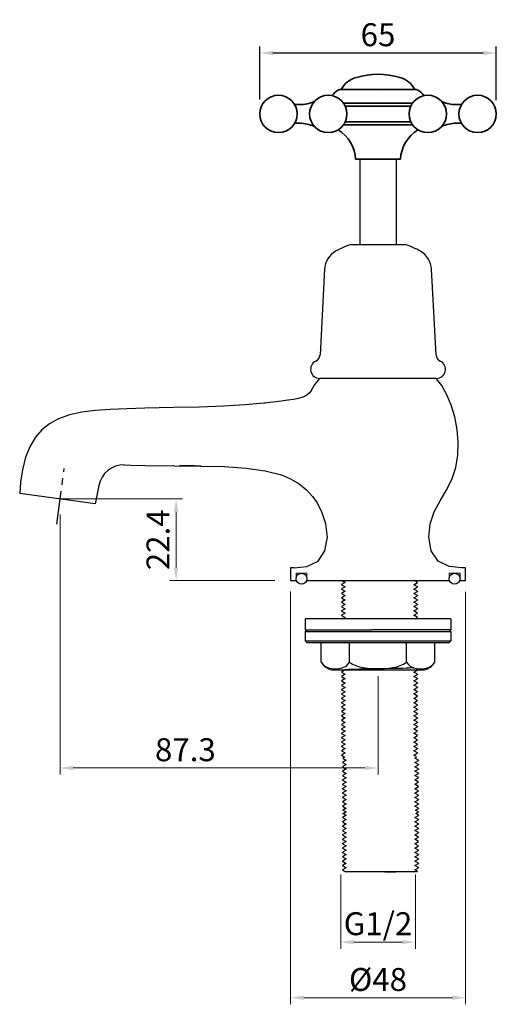
# Model space of a CAD drawing. Units: inches. Extents: x 18914 to 19213, y -5902 to -5632.
# Drawn here: x 19083 to 19213, y -5902 to -5632 of the extents above; entities that cross this region are included whole.
import ezdxf

# ---------------------------------------------------------------- set-up
doc = ezdxf.new("R2010")
doc.units = ezdxf.units.IN
doc.header["$LTSCALE"] = 1.21
doc.header["$MEASUREMENT"] = 0
doc.header["$PDMODE"] = 3
doc.header["$PDSIZE"] = 0.3125
doc.linetypes.add('CENTER', pattern=[0.6, 0.375, -0.075, 0.075, -0.075])
doc.linetypes.add('PHANTOM2', pattern=[31.75, 15.875, -3.175, 3.175, -3.175, 3.175, -3.175])
doc.layers.get('0').update_dxf_attribs({"linetype": 'CONTINUOUS'})
doc.layers.get('Defpoints').update_dxf_attribs({"linetype": 'CONTINUOUS', "lineweight": 50})
doc.layers.add('02___PRT_ALL_AXES', color=7, linetype='CONTINUOUS')
doc.layers.add('DEFAULT_1', color=7, linetype='CENTER')
for name, color, linetype, lineweight in [('标注', 4, 'CONTINUOUS', 13), ('粗实线', 7, 'CONTINUOUS', 35), ('虚线', 2, 'PHANTOM2', 13)]:
    doc.layers.add(name, color=color, linetype=linetype, lineweight=lineweight)
doc.styles.get("Standard").update_dxf_attribs({"font": 'ARIAL.TTF'})
doc.dimstyles.new('2', dxfattribs={"dimscale": 1.8, "dimtxt": 3.5, "dimasz": 2, "dimexe": 1, "dimexo": 0, "dimgap": 1, "dimtad": 1, "dimdec": 1, "dimdsep": 46, "dimtxsty": 'Standard', "dimcen": 0, "dimclre": 256, "dimclrt": 7, "dimadec": 1, "dimazin": 2, "dimtfac": 1, "dimtdec": 1, "dimtofl": 0, "dimtmove": 0, "dimatfit": 3, "dimfxl": 0, "dimtolj": 1, "dimtzin": 0, "dimlwd": -1, "dimlwe": -1, "dimarcsym": 0})

# ---------------------------------------------------------------- blocks, each defined once
blk = doc.blocks.new('*D7')
at = {"layer": 'Defpoints', "color": 0}
for p in [(19093.72, -5763.29), (19125.55, -5785.69), (19152.63, -5785.69)]:
    blk.add_point(p, dxfattribs=at)
at = {"layer": '标注', "color": 0}
for p, q in [((19093.72, -5763.29), (19127.35, -5763.29)), ((19125.55, -5766.89), (19125.55, -5782.09)), ((19152.63, -5785.69), (19123.75, -5785.69))]:
    blk.add_line(p, q, dxfattribs=at)
for points in [[(19124.95, -5766.89), (19126.15, -5766.89), (19125.55, -5763.29)], [(19124.95, -5782.09), (19126.15, -5782.09), (19125.55, -5785.69)]]:
    blk.add_solid(points, dxfattribs=at)
at = {"layer": '标注', "color": 7, "insert": (19120.59, -5774.49), "char_height": 6.3, "attachment_point": 5, "rotation": 90}
blk.add_mtext('\\A1;22.4', dxfattribs=at)
blk = doc.blocks.new('*D9')
at = {"layer": 'Defpoints', "color": 0}
for p in [(19093.72, -5767.59), (19180.97, -5811.92), (19093.72, -5837.15)]:
    blk.add_point(p, dxfattribs=at)
at = {"layer": '标注', "color": 0}
for p, q in [((19093.72, -5767.59), (19093.72, -5838.95)), ((19180.97, -5811.92), (19180.97, -5838.95)), ((19177.37, -5837.15), (19097.32, -5837.15))]:
    blk.add_line(p, q, dxfattribs=at)
for points in [[(19097.32, -5836.55), (19097.32, -5837.75), (19093.72, -5837.15)], [(19177.37, -5836.55), (19177.37, -5837.75), (19180.97, -5837.15)]]:
    blk.add_solid(points, dxfattribs=at)
at = {"layer": '标注', "color": 7, "insert": (19128.1, -5832.13), "char_height": 6.3, "attachment_point": 5}
blk.add_mtext('\\A1;87.3', dxfattribs=at)
blk = doc.blocks.new('*D10')
at = {"layer": 'Defpoints', "color": 0}
for p in [(19170.72, -5866.36), (19191.22, -5866.36), (19191.22, -5884.96)]:
    blk.add_point(p, dxfattribs=at)
at = {"layer": '标注', "color": 0}
for p, q in [((19170.72, -5866.36), (19170.72, -5886.76)), ((19191.22, -5866.36), (19191.22, -5886.76)), ((19174.32, -5884.96), (19187.62, -5884.96))]:
    blk.add_line(p, q, dxfattribs=at)
for points in [[(19174.32, -5884.36), (19174.32, -5885.56), (19170.72, -5884.96)], [(19187.62, -5884.36), (19187.62, -5885.56), (19191.22, -5884.96)]]:
    blk.add_solid(points, dxfattribs=at)
at = {"layer": '标注', "color": 7, "insert": (19180.97, -5879.9), "char_height": 6.3, "attachment_point": 5}
blk.add_mtext('\\A1;G1/2', dxfattribs=at)
blk = doc.blocks.new('*D11')
at = {"layer": 'Defpoints', "color": 0}
for p in [(19156.97, -5788.66), (19204.97, -5788.81), (19204.97, -5900.23)]:
    blk.add_point(p, dxfattribs=at)
at = {"layer": '标注', "color": 0}
for p, q in [((19156.97, -5788.66), (19156.97, -5902.03)), ((19204.97, -5788.81), (19204.97, -5902.03)), ((19160.57, -5900.23), (19201.37, -5900.23))]:
    blk.add_line(p, q, dxfattribs=at)
for points in [[(19160.57, -5899.63), (19160.57, -5900.83), (19156.97, -5900.23)], [(19201.37, -5899.63), (19201.37, -5900.83), (19204.97, -5900.23)]]:
    blk.add_solid(points, dxfattribs=at)
at = {"layer": '标注', "color": 7, "insert": (19180.97, -5895.22), "char_height": 6.3, "attachment_point": 5}
blk.add_mtext('\\A1;%%C48', dxfattribs=at)
blk = doc.blocks.new('*D44')
for p, q in [((19148.52, -5653.6), (19148.52, -5639.04)), ((19213.43, -5653.83), (19213.43, -5639.04))]:
    blk.add_line(p, q)
at = {"color": 0}
blk.add_line((19209.83, -5640.84), (19152.12, -5640.84), dxfattribs=at)
for points in [[(19152.12, -5640.24), (19152.12, -5641.44), (19148.52, -5640.84)], [(19209.83, -5640.24), (19209.83, -5641.44), (19213.43, -5640.84)]]:
    blk.add_solid(points, dxfattribs=at)
at = {"layer": 'Defpoints', "color": 0}
for p in [(19148.52, -5640.84), (19148.52, -5653.6), (19213.43, -5653.83)]:
    blk.add_point(p, dxfattribs=at)
at = {"color": 7, "insert": (19180.97, -5635.82), "char_height": 6.3, "attachment_point": 5}
blk.add_mtext('\\A1;65', dxfattribs=at)

msp = doc.modelspace()

# ---------------------------------------------------------------- linework, layer by layer
msp.add_line((19170.72, -5650.87), (19170.49, -5650.87))
at = {"color": 0, "linetype": 'Continuous'}
for p, q in [((19175.97, -5669.97), (19175.97, -5693.39)), ((19185.97, -5669.97), (19185.97, -5693.39)), ((19173.56, -5693.39), (19188.39, -5693.39)), ((19166.32, -5700.17), (19165.05, -5723.73)), ((19196.9, -5723.73), (19195.63, -5700.17)), ((19196.97, -5730.19), (19164.97, -5730.19)), ((19156.36, -5736.18), (19156.21, -5736.2)), ((19149.61, -5737.02), (19149.84, -5737)), ((19125.06, -5754.19), (19124.84, -5754.18)), ((19129.6, -5754.22), (19126.45, -5754.2)), ((19150.04, -5755.55), (19149.93, -5755.53)), ((19156.98, -5757.72), (19156.95, -5757.71)), ((19082.87, -5758.7), (19082.63, -5761.81)), ((19104.33, -5759.56), (19103.34, -5764.58)), ((19103.34, -5764.58), (19082.63, -5761.81)), ((19165.54, -5766.82), (19165.55, -5766.84)), ((19156.97, -5782.19), (19156.97, -5785.69)), ((19157.38, -5782.19), (19157.22, -5782.19)), ((19157.55, -5782.19), (19157.38, -5782.19)), ((19157.69, -5782.19), (19157.55, -5782.19)), ((19157.83, -5782.18), (19157.69, -5782.19)), ((19157.96, -5782.18), (19157.83, -5782.18)), ((19204.15, -5782.18), (19203.98, -5782.18)), ((19204.97, -5785.69), (19204.97, -5782.19)), ((19156.97, -5785.69), (19158.56, -5785.69)), ((19161.39, -5785.69), (19200.56, -5785.69)), ((19170.94, -5786.8), (19170.93, -5786.8)), ((19170.93, -5786.85), (19171.06, -5786.82)), ((19170.94, -5788), (19170.93, -5788)), ((19170.93, -5788.05), (19171.06, -5788.02)), ((19171.94, -5786.22), (19170.94, -5786.8)), ((19170.94, -5786.86), (19171.92, -5787.43)), ((19171.94, -5787.42), (19170.94, -5788)), ((19170.94, -5788.06), (19171.92, -5788.63)), ((19171, -5785.69), (19171.92, -5786.23)), ((19190.82, -5786.83), (19191.83, -5786.26)), ((19190.82, -5788.03), (19191.83, -5787.46)), ((19191.83, -5787.4), (19190.84, -5786.83)), ((19191.83, -5788.6), (19190.84, -5788.03)), ((19191.83, -5786.2), (19190.95, -5785.69)), ((19191.83, -5786.2), (19191.7, -5786.23)), ((19191.83, -5787.4), (19191.7, -5787.43)), ((19191.83, -5786.26), (19191.83, -5786.25)), ((19191.83, -5787.46), (19191.83, -5787.45)), ((19203.39, -5785.69), (19204.97, -5785.69)), ((19170.94, -5789.2), (19170.93, -5789.2)), ((19170.93, -5789.25), (19171.06, -5789.22)), ((19170.94, -5790.4), (19170.93, -5790.4)), ((19170.93, -5790.45), (19171.06, -5790.42)), ((19171.94, -5788.62), (19170.94, -5789.2)), ((19170.94, -5789.26), (19171.92, -5789.83)), ((19171.94, -5789.82), (19170.94, -5790.4)), ((19170.94, -5790.46), (19171.92, -5791.03)), ((19190.82, -5789.23), (19191.83, -5788.66)), ((19190.82, -5790.43), (19191.83, -5789.86)), ((19191.83, -5789.8), (19190.84, -5789.23)), ((19191.83, -5791), (19190.84, -5790.43)), ((19191.83, -5788.6), (19191.7, -5788.63)), ((19191.83, -5789.8), (19191.71, -5789.83)), ((19191.83, -5788.66), (19191.83, -5788.65)), ((19191.83, -5789.86), (19191.83, -5789.85)), ((19170.94, -5791.6), (19170.93, -5791.6)), ((19170.93, -5791.65), (19171.06, -5791.62)), ((19170.94, -5792.8), (19170.93, -5792.8)), ((19170.93, -5792.85), (19171.06, -5792.82)), ((19171.94, -5791.02), (19170.94, -5791.6)), ((19170.94, -5791.66), (19171.92, -5792.23)), ((19171.94, -5792.22), (19170.94, -5792.8)), ((19170.94, -5792.86), (19171.92, -5793.43)), ((19171.94, -5793.42), (19170.94, -5794)), ((19190.82, -5791.63), (19191.83, -5791.06)), ((19190.82, -5792.83), (19191.83, -5792.26)), ((19190.82, -5794.03), (19191.83, -5793.46)), ((19191.83, -5792.2), (19190.84, -5791.63)), ((19191.83, -5793.4), (19190.84, -5792.83)), ((19191.83, -5791), (19191.7, -5791.03)), ((19191.83, -5792.2), (19191.7, -5792.23)), ((19191.83, -5793.4), (19191.7, -5793.43)), ((19191.83, -5791.06), (19191.83, -5791.05)), ((19191.83, -5792.26), (19191.83, -5792.25)), ((19191.83, -5793.46), (19191.83, -5793.45)), ((19170.94, -5794), (19170.93, -5794)), ((19170.93, -5794.05), (19171.06, -5794.02)), ((19170.94, -5795.2), (19170.93, -5795.2)), ((19170.93, -5795.25), (19171.06, -5795.22)), ((19170.94, -5794.06), (19171.92, -5794.63)), ((19171.94, -5794.62), (19170.94, -5795.2)), ((19170.94, -5795.26), (19171.92, -5795.83)), ((19171.94, -5795.82), (19171.29, -5796.19)), ((19190.82, -5795.23), (19191.83, -5794.66)), ((19191.83, -5794.6), (19190.84, -5794.03)), ((19191.83, -5795.8), (19190.84, -5795.23)), ((19191.24, -5796.19), (19191.83, -5795.86)), ((19191.83, -5795.8), (19191.7, -5795.83)), ((19191.83, -5794.6), (19191.71, -5794.63)), ((19191.83, -5794.66), (19191.83, -5794.65)), ((19191.83, -5795.86), (19191.83, -5795.85)), ((19200.97, -5796.19), (19160.97, -5796.19)), ((19160.97, -5796.19), (19160.97, -5797.69)), ((19160.97, -5797.69), (19160.97, -5799.19)), ((19200.97, -5796.19), (19200.97, -5797.69)), ((19200.97, -5797.69), (19200.97, -5799.19)), ((19160.97, -5799.19), (19179.19, -5799.19)), ((19161.47, -5799.19), (19160.97, -5799.69)), ((19160.97, -5799.69), (19179.19, -5799.69)), ((19200.97, -5799.19), (19179.19, -5799.19)), ((19179.19, -5799.69), (19200.97, -5799.69)), ((19200.47, -5799.19), (19200.97, -5799.69)), ((19160.97, -5802.19), (19179.19, -5802.19)), ((19161.47, -5802.69), (19160.97, -5802.19)), ((19161.47, -5802.69), (19179.19, -5802.69)), ((19165.39, -5808.09), (19165.39, -5802.69)), ((19173.18, -5808.09), (19173.18, -5802.69)), ((19179.19, -5802.19), (19200.97, -5802.19)), ((19179.19, -5802.69), (19200.47, -5802.69)), ((19188.77, -5808.09), (19188.77, -5802.69)), ((19196.56, -5808.09), (19196.56, -5802.69)), ((19200.47, -5802.69), (19200.97, -5802.19)), ((19168.31, -5810.19), (19193.64, -5810.19)), ((19170.94, -5810.8), (19170.93, -5810.8)), ((19170.93, -5810.85), (19171.06, -5810.82)), ((19170.94, -5812), (19170.93, -5812)), ((19170.93, -5812.05), (19171.06, -5812.02)), ((19171.94, -5810.22), (19170.94, -5810.8)), ((19170.94, -5810.86), (19171.92, -5811.43)), ((19171.94, -5811.42), (19170.94, -5812)), ((19170.94, -5812.06), (19171.92, -5812.63)), ((19171.86, -5810.19), (19171.92, -5810.23)), ((19178.06, -5809.76), (19179.24, -5809.86)), ((19179.19, -5809.85), (19182.75, -5809.85)), ((19190.82, -5810.83), (19191.83, -5810.26)), ((19190.82, -5812.03), (19191.83, -5811.46)), ((19191.83, -5811.4), (19190.84, -5810.83)), ((19191.83, -5812.6), (19190.84, -5812.03)), ((19191.83, -5810.2), (19191.7, -5810.23)), ((19191.83, -5811.4), (19191.7, -5811.43)), ((19191.83, -5810.2), (19191.82, -5810.19)), ((19191.83, -5810.26), (19191.83, -5810.25)), ((19191.83, -5811.46), (19191.83, -5811.45)), ((19170.94, -5813.2), (19170.93, -5813.2)), ((19170.93, -5813.25), (19171.06, -5813.22)), ((19170.94, -5814.4), (19170.93, -5814.4)), ((19170.93, -5814.45), (19171.06, -5814.42)), ((19171.94, -5812.62), (19170.94, -5813.2)), ((19170.94, -5813.26), (19171.92, -5813.83)), ((19171.94, -5813.82), (19170.94, -5814.4)), ((19170.94, -5814.46), (19171.92, -5815.03)), ((19171.94, -5815.02), (19170.94, -5815.6)), ((19190.82, -5813.23), (19191.83, -5812.66)), ((19190.82, -5814.43), (19191.83, -5813.86)), ((19190.82, -5815.63), (19191.83, -5815.06)), ((19191.83, -5813.8), (19190.84, -5813.23)), ((19191.83, -5815), (19190.84, -5814.43)), ((19191.83, -5812.6), (19191.7, -5812.63)), ((19191.83, -5815), (19191.7, -5815.03)), ((19191.83, -5813.8), (19191.71, -5813.83)), ((19191.83, -5812.66), (19191.83, -5812.65)), ((19191.83, -5813.86), (19191.83, -5813.85)), ((19191.83, -5815.06), (19191.83, -5815.05)), ((19170.94, -5815.6), (19170.93, -5815.6)), ((19170.93, -5815.65), (19171.06, -5815.62)), ((19170.94, -5816.8), (19170.93, -5816.8)), ((19170.93, -5816.85), (19171.06, -5816.82)), ((19170.94, -5815.66), (19171.92, -5816.23)), ((19171.94, -5816.22), (19170.94, -5816.8)), ((19170.94, -5816.86), (19171.92, -5817.43)), ((19171.94, -5817.42), (19170.94, -5818)), ((19190.82, -5816.83), (19191.83, -5816.26)), ((19190.82, -5818.03), (19191.83, -5817.46)), ((19191.83, -5816.2), (19190.84, -5815.63)), ((19191.83, -5817.4), (19190.84, -5816.83)), ((19191.83, -5816.2), (19191.7, -5816.23)), ((19191.83, -5817.4), (19191.7, -5817.43)), ((19191.83, -5816.26), (19191.83, -5816.25)), ((19191.83, -5817.46), (19191.83, -5817.45)), ((19170.94, -5818), (19170.93, -5818)), ((19170.93, -5818.05), (19171.06, -5818.02)), ((19170.94, -5819.2), (19170.93, -5819.2)), ((19170.93, -5819.25), (19171.06, -5819.22)), ((19170.94, -5820.4), (19170.93, -5820.4)), ((19170.93, -5820.45), (19171.06, -5820.42)), ((19170.94, -5818.06), (19171.92, -5818.63)), ((19171.94, -5818.62), (19170.94, -5819.2)), ((19170.94, -5819.26), (19171.92, -5819.83)), ((19171.94, -5819.82), (19170.94, -5820.4)), ((19170.94, -5820.46), (19171.92, -5821.03)), ((19190.82, -5819.23), (19191.83, -5818.66)), ((19190.82, -5820.43), (19191.83, -5819.86)), ((19191.83, -5818.6), (19190.84, -5818.03)), ((19191.83, -5819.8), (19190.84, -5819.23)), ((19191.83, -5821), (19190.84, -5820.43)), ((19191.83, -5819.8), (19191.7, -5819.83)), ((19191.83, -5818.6), (19191.71, -5818.63)), ((19191.83, -5818.66), (19191.83, -5818.65)), ((19191.83, -5819.86), (19191.83, -5819.85)), ((19170.94, -5821.6), (19170.93, -5821.6)), ((19170.93, -5821.65), (19171.06, -5821.62)), ((19170.94, -5822.8), (19170.93, -5822.8)), ((19170.93, -5822.85), (19171.07, -5822.82)), ((19171.94, -5821.02), (19170.94, -5821.6)), ((19170.94, -5821.66), (19171.92, -5822.23)), ((19171.94, -5822.22), (19170.94, -5822.8)), ((19170.94, -5822.86), (19171.92, -5823.43)), ((19190.82, -5821.63), (19191.83, -5821.06)), ((19190.82, -5822.83), (19191.83, -5822.26)), ((19191.83, -5822.2), (19190.84, -5821.63)), ((19191.83, -5823.4), (19190.84, -5822.83)), ((19191.83, -5821), (19191.7, -5821.03)), ((19191.83, -5822.2), (19191.7, -5822.23)), ((19191.83, -5821.06), (19191.83, -5821.05)), ((19191.83, -5822.26), (19191.83, -5822.25)), ((19170.94, -5824), (19170.93, -5824)), ((19170.93, -5824.05), (19171.06, -5824.02)), ((19170.94, -5825.2), (19170.93, -5825.2)), ((19170.93, -5825.25), (19171.06, -5825.22)), ((19171.94, -5823.42), (19170.94, -5824)), ((19170.94, -5824.06), (19171.92, -5824.63)), ((19171.94, -5824.62), (19170.94, -5825.2)), ((19170.94, -5825.26), (19171.92, -5825.83)), ((19171.94, -5825.82), (19170.94, -5826.4)), ((19190.82, -5824.03), (19191.83, -5823.46)), ((19190.82, -5825.23), (19191.83, -5824.66)), ((19190.82, -5826.43), (19191.83, -5825.86)), ((19191.83, -5824.6), (19190.84, -5824.03)), ((19191.83, -5825.8), (19190.84, -5825.23)), ((19191.83, -5824.6), (19191.7, -5824.63)), ((19191.83, -5825.8), (19191.7, -5825.83)), ((19191.83, -5823.4), (19191.72, -5823.43)), ((19191.83, -5823.46), (19191.83, -5823.45)), ((19191.83, -5824.66), (19191.83, -5824.65)), ((19191.83, -5825.86), (19191.83, -5825.85)), ((19170.94, -5826.4), (19170.93, -5826.4)), ((19170.93, -5826.45), (19171.06, -5826.42)), ((19170.94, -5827.6), (19170.93, -5827.6)), ((19170.93, -5827.65), (19171.05, -5827.62)), ((19170.94, -5826.46), (19171.92, -5827.03)), ((19171.94, -5827.02), (19170.94, -5827.6)), ((19170.94, -5827.66), (19171.92, -5828.23)), ((19171.94, -5828.22), (19170.94, -5828.8)), ((19190.82, -5827.63), (19191.83, -5827.06)), ((19190.82, -5828.83), (19191.83, -5828.26)), ((19191.83, -5827), (19190.84, -5826.43)), ((19191.83, -5828.2), (19190.84, -5827.63)), ((19191.83, -5827), (19191.7, -5827.03)), ((19191.83, -5828.2), (19191.73, -5828.23)), ((19191.83, -5827.06), (19191.83, -5827.05)), ((19191.83, -5828.26), (19191.83, -5828.25)), ((19170.94, -5828.8), (19170.93, -5828.8)), ((19170.93, -5828.85), (19171.06, -5828.82)), ((19170.94, -5830), (19170.93, -5830)), ((19170.93, -5830.05), (19171.06, -5830.02)), ((19170.94, -5831.2), (19170.93, -5831.2)), ((19170.93, -5831.25), (19171.06, -5831.22)), ((19170.94, -5828.86), (19171.92, -5829.43)), ((19171.94, -5829.42), (19170.94, -5830)), ((19170.94, -5830.06), (19171.92, -5830.63)), ((19171.94, -5830.62), (19170.94, -5831.2)), ((19170.94, -5831.26), (19171.92, -5831.83)), ((19190.82, -5830.03), (19191.83, -5829.46)), ((19190.82, -5831.23), (19191.83, -5830.66)), ((19191.83, -5829.4), (19190.84, -5828.83)), ((19191.83, -5830.6), (19190.84, -5830.03)), ((19191.83, -5831.8), (19190.84, -5831.23)), ((19191.83, -5829.4), (19191.7, -5829.43)), ((19191.83, -5830.6), (19191.7, -5830.63)), ((19191.83, -5829.46), (19191.83, -5829.45)), ((19191.83, -5830.66), (19191.83, -5830.65)), ((19170.94, -5832.4), (19170.93, -5832.4)), ((19170.93, -5832.45), (19171.06, -5832.42)), ((19170.93, -5833.6), (19170.94, -5833.6)), ((19170.98, -5833.63), (19170.93, -5833.65)), ((19170.93, -5833.65), (19170.94, -5833.66)), ((19171.94, -5831.82), (19170.94, -5832.4)), ((19170.94, -5832.46), (19171.92, -5833.03)), ((19171.94, -5833.02), (19170.94, -5833.6)), ((19170.94, -5833.66), (19171.87, -5834.19)), ((19190.82, -5832.43), (19191.83, -5831.86)), ((19190.82, -5833.63), (19191.83, -5833.06)), ((19191.83, -5833), (19190.84, -5832.43)), ((19191.5, -5834.01), (19190.84, -5833.63)), ((19191.51, -5834.02), (19191.5, -5834.01)), ((19191.83, -5831.8), (19191.7, -5831.83)), ((19191.83, -5833), (19191.7, -5833.03)), ((19191.83, -5831.86), (19191.83, -5831.85)), ((19191.83, -5833.05), (19191.83, -5833.06)), ((19171.2, -5835.6), (19171.19, -5835.6)), ((19171.33, -5835.62), (19171.19, -5835.65)), ((19172.2, -5835.02), (19171.2, -5835.6)), ((19171.2, -5835.66), (19172.19, -5836.23)), ((19172.2, -5836.22), (19171.2, -5836.8)), ((19171.69, -5834.19), (19171.35, -5834.54)), ((19171.35, -5834.54), (19172.19, -5835.03)), ((19171.35, -5834.54), (19171.35, -5834.54)), ((19191.09, -5834.43), (19191.5, -5834.19)), ((19191.09, -5835.63), (19192.09, -5835.06)), ((19191.09, -5836.83), (19192.09, -5836.26)), ((19192.09, -5835), (19191.1, -5834.43)), ((19192.09, -5836.2), (19191.1, -5835.63)), ((19192.09, -5836.2), (19191.96, -5836.23)), ((19191.98, -5835.03), (19192.09, -5835)), ((19192.09, -5835.06), (19192.07, -5835.06)), ((19192.09, -5835), (19192.09, -5835)), ((19192.09, -5835.05), (19192.09, -5835.06)), ((19192.09, -5836.26), (19192.09, -5836.25)), ((19171.2, -5836.8), (19171.19, -5836.8)), ((19171.19, -5836.85), (19171.32, -5836.82)), ((19171.2, -5838), (19171.19, -5838)), ((19171.19, -5838.05), (19171.32, -5838.02)), ((19171.2, -5839.2), (19171.19, -5839.2)), ((19171.19, -5839.25), (19171.32, -5839.22)), ((19171.2, -5836.86), (19172.19, -5837.43)), ((19172.2, -5837.42), (19171.2, -5838)), ((19171.2, -5838.06), (19172.19, -5838.63)), ((19172.2, -5838.62), (19171.2, -5839.2)), ((19171.2, -5839.26), (19172.19, -5839.83)), ((19191.09, -5838.03), (19192.09, -5837.46)), ((19191.09, -5839.23), (19192.09, -5838.66)), ((19192.09, -5837.4), (19191.1, -5836.83)), ((19192.09, -5838.6), (19191.1, -5838.03)), ((19192.09, -5839.8), (19191.1, -5839.23)), ((19192.09, -5837.4), (19191.96, -5837.43)), ((19192.09, -5838.6), (19191.96, -5838.63)), ((19192.09, -5837.46), (19192.09, -5837.45)), ((19192.09, -5838.66), (19192.09, -5838.65)), ((19171.2, -5840.4), (19171.19, -5840.4)), ((19171.19, -5840.45), (19171.32, -5840.42)), ((19171.2, -5841.6), (19171.19, -5841.6)), ((19171.19, -5841.65), (19171.32, -5841.62)), ((19172.2, -5839.82), (19171.2, -5840.4)), ((19171.2, -5840.46), (19172.19, -5841.03)), ((19172.2, -5841.02), (19171.2, -5841.6)), ((19171.2, -5841.66), (19172.19, -5842.23)), ((19191.09, -5840.43), (19192.09, -5839.86)), ((19191.09, -5841.63), (19192.09, -5841.06)), ((19192.09, -5841), (19191.1, -5840.43)), ((19192.09, -5842.2), (19191.1, -5841.63)), ((19192.09, -5841), (19191.96, -5841.03)), ((19192.09, -5839.8), (19191.97, -5839.83)), ((19192.09, -5839.86), (19192.09, -5839.85)), ((19192.09, -5841.06), (19192.09, -5841.05)), ((19171.2, -5842.8), (19171.19, -5842.8)), ((19171.19, -5842.85), (19171.32, -5842.82)), ((19171.2, -5844), (19171.19, -5844)), ((19171.19, -5844.05), (19171.33, -5844.02)), ((19172.2, -5842.22), (19171.2, -5842.8)), ((19171.2, -5842.86), (19172.19, -5843.43)), ((19172.2, -5843.42), (19171.2, -5844)), ((19171.2, -5844.06), (19172.19, -5844.63)), ((19172.2, -5844.62), (19171.2, -5845.2)), ((19191.09, -5842.83), (19192.09, -5842.26)), ((19191.09, -5844.03), (19192.09, -5843.46)), ((19191.09, -5845.23), (19192.09, -5844.66)), ((19192.09, -5843.4), (19191.1, -5842.83)), ((19192.09, -5844.6), (19191.1, -5844.03)), ((19192.09, -5842.2), (19191.96, -5842.23)), ((19192.09, -5843.4), (19191.96, -5843.43)), ((19192.09, -5844.6), (19191.97, -5844.63)), ((19192.09, -5842.26), (19192.09, -5842.25)), ((19192.09, -5843.46), (19192.09, -5843.45)), ((19192.09, -5844.66), (19192.09, -5844.65)), ((19171.2, -5845.2), (19171.19, -5845.2)), ((19171.19, -5845.25), (19171.32, -5845.22)), ((19171.2, -5846.4), (19171.19, -5846.4)), ((19171.19, -5846.45), (19171.32, -5846.42)), ((19171.2, -5845.26), (19172.19, -5845.83)), ((19172.2, -5845.82), (19171.2, -5846.4)), ((19171.2, -5846.46), (19172.19, -5847.03)), ((19172.2, -5847.02), (19171.2, -5847.6)), ((19191.09, -5846.43), (19192.09, -5845.86)), ((19191.09, -5847.63), (19192.09, -5847.06)), ((19192.09, -5845.8), (19191.1, -5845.23)), ((19192.09, -5847), (19191.1, -5846.43)), ((19192.09, -5845.8), (19191.96, -5845.83)), ((19192.09, -5847), (19191.96, -5847.03)), ((19192.09, -5845.86), (19192.09, -5845.85)), ((19192.09, -5847.06), (19192.09, -5847.05)), ((19171.2, -5847.6), (19171.19, -5847.6)), ((19171.19, -5847.65), (19171.32, -5847.62)), ((19171.2, -5847.66), (19172.19, -5848.23)), ((19171.2, -5848.64), (19172.19, -5849.22)), ((19172.2, -5849.21), (19171.2, -5849.79)), ((19172.2, -5850.12), (19171.2, -5850.7)), ((19172.2, -5848.22), (19171.33, -5848.72)), ((19171.4, -5849.67), (19172.19, -5850.13)), ((19191.09, -5850.73), (19192.09, -5850.16)), ((19192.09, -5848.2), (19191.1, -5847.63)), ((19191.29, -5848.71), (19192.09, -5848.26)), ((19192.09, -5849.17), (19191.29, -5848.71)), ((19191.33, -5849.66), (19192.09, -5849.23)), ((19192.09, -5850.1), (19191.33, -5849.66)), ((19192.09, -5848.2), (19191.96, -5848.23)), ((19192.09, -5849.18), (19191.97, -5849.21)), ((19192.09, -5850.1), (19191.97, -5850.13)), ((19192.09, -5848.26), (19192.09, -5848.25)), ((19192.09, -5849.23), (19192.09, -5849.22)), ((19192.09, -5850.16), (19192.09, -5850.15)), ((19171.2, -5850.7), (19171.19, -5850.7)), ((19171.19, -5850.75), (19171.32, -5850.72)), ((19171.2, -5851.9), (19171.19, -5851.9)), ((19171.19, -5851.95), (19171.32, -5851.92)), ((19171.2, -5850.76), (19172.19, -5851.33)), ((19172.2, -5851.32), (19171.2, -5851.9)), ((19171.2, -5851.96), (19172.19, -5852.53)), ((19172.2, -5852.52), (19171.2, -5853.1)), ((19191.09, -5851.93), (19192.09, -5851.36)), ((19191.09, -5853.13), (19192.09, -5852.56)), ((19192.09, -5851.3), (19191.1, -5850.73)), ((19192.09, -5852.5), (19191.1, -5851.93)), ((19192.09, -5851.3), (19191.96, -5851.33)), ((19192.09, -5852.5), (19191.96, -5852.53)), ((19192.09, -5851.36), (19192.09, -5851.35)), ((19192.09, -5852.56), (19192.09, -5852.55)), ((19171.2, -5853.1), (19171.19, -5853.1)), ((19171.19, -5853.15), (19171.32, -5853.12)), ((19171.2, -5854.3), (19171.19, -5854.3)), ((19171.19, -5854.35), (19171.33, -5854.32)), ((19171.2, -5855.5), (19171.19, -5855.5)), ((19171.19, -5855.55), (19171.32, -5855.52)), ((19171.2, -5853.16), (19172.19, -5853.73)), ((19172.2, -5853.72), (19171.2, -5854.3)), ((19171.2, -5854.36), (19172.19, -5854.93)), ((19172.2, -5854.92), (19171.2, -5855.5)), ((19171.2, -5855.56), (19172.19, -5856.13)), ((19191.09, -5854.33), (19192.09, -5853.76)), ((19191.09, -5855.53), (19192.09, -5854.96)), ((19192.09, -5853.7), (19191.1, -5853.13)), ((19192.09, -5854.9), (19191.1, -5854.33)), ((19192.09, -5856.1), (19191.1, -5855.53)), ((19192.09, -5853.7), (19191.96, -5853.73)), ((19192.09, -5854.9), (19191.98, -5854.93)), ((19192.09, -5853.76), (19192.09, -5853.75)), ((19192.09, -5854.96), (19192.09, -5854.95)), ((19171.2, -5856.7), (19171.19, -5856.7)), ((19171.19, -5856.75), (19171.32, -5856.72)), ((19171.2, -5857.9), (19171.19, -5857.9)), ((19171.19, -5857.95), (19171.32, -5857.92)), ((19172.2, -5856.12), (19171.2, -5856.7)), ((19171.2, -5856.76), (19172.19, -5857.33)), ((19172.2, -5857.32), (19171.2, -5857.9)), ((19171.2, -5857.96), (19172.19, -5858.53)), ((19191.09, -5856.73), (19192.09, -5856.16)), ((19191.09, -5857.93), (19192.09, -5857.36)), ((19192.09, -5857.3), (19191.1, -5856.73)), ((19192.09, -5858.5), (19191.1, -5857.93)), ((19192.09, -5857.3), (19191.96, -5857.33)), ((19192.09, -5856.1), (19191.97, -5856.13)), ((19192.09, -5856.16), (19192.09, -5856.15)), ((19192.09, -5857.36), (19192.09, -5857.35)), ((19171.2, -5859.1), (19171.19, -5859.1)), ((19171.19, -5859.15), (19171.31, -5859.12)), ((19171.2, -5860.3), (19171.19, -5860.3)), ((19171.19, -5860.35), (19171.32, -5860.32)), ((19172.2, -5858.52), (19171.2, -5859.1)), ((19171.2, -5859.16), (19172.19, -5859.73)), ((19172.2, -5859.72), (19171.2, -5860.3)), ((19171.2, -5860.36), (19172.19, -5860.93)), ((19172.2, -5860.92), (19171.2, -5861.5)), ((19191.09, -5859.13), (19192.09, -5858.56)), ((19191.09, -5860.33), (19192.09, -5859.76)), ((19191.09, -5861.53), (19192.09, -5860.96)), ((19192.09, -5859.7), (19191.1, -5859.13)), ((19192.09, -5860.9), (19191.1, -5860.33)), ((19192.09, -5858.5), (19191.96, -5858.53)), ((19192.09, -5860.9), (19191.97, -5860.93)), ((19192.09, -5859.7), (19191.99, -5859.73)), ((19192.09, -5858.56), (19192.09, -5858.55)), ((19192.09, -5859.76), (19192.09, -5859.75)), ((19192.09, -5860.96), (19192.09, -5860.95)), ((19171.2, -5861.5), (19171.19, -5861.5)), ((19171.19, -5861.55), (19171.32, -5861.52)), ((19171.2, -5862.7), (19171.19, -5862.7)), ((19171.19, -5862.75), (19171.32, -5862.72)), ((19171.2, -5861.56), (19172.19, -5862.13)), ((19172.2, -5862.12), (19171.2, -5862.7)), ((19171.2, -5862.76), (19172.19, -5863.33)), ((19172.2, -5863.32), (19171.2, -5863.9)), ((19191.09, -5862.73), (19192.09, -5862.16)), ((19191.09, -5863.93), (19192.09, -5863.36)), ((19192.09, -5862.1), (19191.1, -5861.53)), ((19192.09, -5863.3), (19191.1, -5862.73)), ((19192.09, -5862.1), (19191.96, -5862.13)), ((19192.09, -5863.3), (19191.96, -5863.33)), ((19192.09, -5862.16), (19192.09, -5862.15)), ((19192.09, -5863.36), (19192.09, -5863.35)), ((19171.2, -5863.9), (19171.19, -5863.9)), ((19171.19, -5863.95), (19171.32, -5863.92)), ((19171.19, -5865.1), (19171.2, -5865.1)), ((19171.24, -5865.13), (19171.19, -5865.15)), ((19171.19, -5865.15), (19171.2, -5865.16)), ((19171.2, -5863.96), (19172.19, -5864.53)), ((19172.2, -5864.52), (19171.2, -5865.1)), ((19171.2, -5865.16), (19172.13, -5865.69)), ((19191.59, -5865.69), (19172.13, -5865.69)), ((19182.84, -5865.69), (19185.9, -5865.65)), ((19191.09, -5865.13), (19192.09, -5864.56)), ((19192.09, -5864.5), (19191.1, -5863.93)), ((19191.77, -5865.51), (19191.1, -5865.13)), ((19191.59, -5865.69), (19191.77, -5865.52)), ((19191.77, -5865.52), (19191.77, -5865.51)), ((19192.09, -5864.5), (19191.96, -5864.53)), ((19192.09, -5864.55), (19192.09, -5864.56))]:
    msp.add_line(p, q, dxfattribs=at)
at = {"color": 0}
msp.add_line((19171, -5785.69), (19190.95, -5785.69), dxfattribs=at)
at = {"color": 0, "linetype": 'Continuous'}
for points in [[(19162.71, -5733.38), (19163.44, -5732.17), (19164.97, -5730.19)], [(19202.86, -5751.24), (19202.97, -5747.71), (19202.68, -5744.19), (19202.03, -5740.77), (19201.09, -5737.56), (19199.9, -5734.66), (19198.51, -5732.17), (19196.97, -5730.19)], [(19162.71, -5733.38), (19162.17, -5734.13), (19161.4, -5734.77), (19160.38, -5735.3), (19159.16, -5735.7), (19157.76, -5735.99), (19156.21, -5736.2), (19154.48, -5736.4)], [(19154.48, -5736.4), (19149.73, -5737.01), (19144.41, -5737.48), (19138.52, -5737.83), (19132.02, -5738.06), (19124.85, -5738.19), (19116.97, -5738.34)], [(19116.97, -5738.34), (19111.99, -5738.5), (19107.44, -5738.71), (19103.31, -5739), (19099.64, -5739.45), (19096.26, -5740.2), (19093.32, -5741.27), (19090.82, -5742.65), (19088.75, -5744.3), (19086.97, -5746.31)], [(19086.97, -5746.31), (19085.46, -5748.78), (19084.22, -5751.83), (19083.36, -5755.28), (19082.87, -5758.7)], [(19203.99, -5782.18), (19200.5, -5781.78), (19197.45, -5780.37), (19195.55, -5777.51), (19194.89, -5773.76), (19195.26, -5770.09), (19196.4, -5766.84), (19197.99, -5763.84), (19199.71, -5760.93), (19201.24, -5757.92), (19202.3, -5754.68), (19202.86, -5751.24)], [(19111.35, -5753.92), (19113.19, -5753.96), (19116.97, -5754.05)], [(19116.97, -5754.05), (19125.06, -5754.19), (19132.33, -5754.24), (19138.88, -5754.4), (19144.77, -5754.8), (19149.99, -5755.54), (19154.48, -5756.69)], [(19131.64, -5754.24), (19130.62, -5754.23), (19129.6, -5754.22)], [(19132.41, -5754.24), (19132.02, -5754.24), (19131.64, -5754.24)], [(19154.48, -5756.69), (19156.96, -5757.72), (19159.32, -5759.12), (19161.38, -5760.77), (19163.03, -5762.56), (19164.27, -5764.38)], [(19157.96, -5782.18), (19161.45, -5781.78), (19164.5, -5780.37), (19166.4, -5777.51), (19167.06, -5773.76), (19166.69, -5770.09), (19165.55, -5766.84), (19164.27, -5764.38)], [(19157.22, -5782.19), (19157.06, -5782.19), (19156.97, -5782.19)], [(19204.97, -5782.19), (19204.77, -5782.19), (19204.67, -5782.19), (19204.57, -5782.19), (19204.46, -5782.19), (19204.36, -5782.19), (19204.25, -5782.19), (19204.15, -5782.18)], [(19165.39, -5808.09), (19165.75, -5808.58), (19166.14, -5808.97), (19166.55, -5809.26), (19166.97, -5809.48), (19167.41, -5809.65), (19167.87, -5809.77), (19168.34, -5809.86), (19168.82, -5809.9), (19169.3, -5809.92), (19169.78, -5809.9), (19170.25, -5809.85), (19170.71, -5809.77), (19171.16, -5809.65), (19171.59, -5809.49), (19172.01, -5809.26), (19172.43, -5808.97), (19172.82, -5808.58), (19173.18, -5808.09)], [(19173.18, -5808.09), (19173.98, -5808.62), (19174.86, -5809.04), (19175.84, -5809.36), (19176.9, -5809.6), (19178.06, -5809.76)], [(19182.73, -5809.86), (19183.91, -5809.76), (19185.07, -5809.59), (19186.13, -5809.35), (19187.09, -5809.04), (19187.97, -5808.62), (19188.77, -5808.09)], [(19190.82, -5809.63), (19190.68, -5809.66), (19190.28, -5809.69), (19189.62, -5809.72), (19188.74, -5809.76), (19187.65, -5809.79), (19186.38, -5809.82), (19184.98, -5809.85)], [(19188.77, -5808.09), (19189.13, -5808.58), (19189.52, -5808.96), (19189.93, -5809.26), (19190.34, -5809.48), (19190.77, -5809.64), (19191.2, -5809.76), (19191.64, -5809.84), (19192.11, -5809.89), (19192.6, -5809.92), (19193.09, -5809.9), (19193.59, -5809.86), (19194.07, -5809.78), (19194.53, -5809.65), (19194.98, -5809.48), (19195.41, -5809.26), (19195.81, -5808.96), (19196.2, -5808.58), (19196.56, -5808.09)], [(19177.3, -5810.01), (19175.94, -5810.04), (19174.73, -5810.08), (19173.7, -5810.11), (19172.89, -5810.14), (19172.32, -5810.17), (19172, -5810.2), (19171.94, -5810.22)], [(19184.98, -5809.85), (19180.33, -5809.95), (19177.3, -5810.01)], [(19179.24, -5809.86), (19180.4, -5809.91), (19181.56, -5809.91), (19182.73, -5809.86)]]:
    msp.add_lwpolyline(points, dxfattribs=at)
at = {"color": 0}
for centre in [(19159.97, -5785.19), (19201.97, -5785.19)]:
    msp.add_circle(centre, 1.5, dxfattribs=at)
at = {"color": 0, "linetype": 'Continuous'}
for centre, radius, start, end in [((19180.97, -5715.72), 23.52, 108.3793, 119.6436), ((19180.97, -5715.72), 23.52, 60.3564, 71.6207), ((19172.31, -5700.49), 6, 119.6441, 176.9336), ((19189.64, -5700.49), 6, 3.0664, 60.3559), ((19164.97, -5727.69), 2.5, 115.237, 270), ((19163.06, -5723.62), 2, 295.237, 356.9335), ((19198.89, -5723.62), 2, 183.0665, 244.763), ((19196.97, -5727.69), 2.5, 270, 64.763), ((19111.19, -5760.92), 7, 88.7561, 168.8699), ((19169.35, -5805.66), 4.65, 211.4831, 257.032), ((19192.6, -5805.66), 4.65, 282.968, 328.5169)]:
    msp.add_arc(centre, radius, start, end, dxfattribs=at)
at = {"layer": '02___PRT_ALL_AXES', "color": 0, "linetype": 'Continuous'}
for p, q in [((19170.93, -5786.8), (19170.93, -5786.85)), ((19170.93, -5788), (19170.93, -5788.05)), ((19191.83, -5786.2), (19191.83, -5786.25)), ((19191.83, -5787.4), (19191.83, -5787.45)), ((19170.93, -5789.2), (19170.93, -5789.25)), ((19170.93, -5790.4), (19170.93, -5790.45)), ((19191.83, -5788.6), (19191.83, -5788.65)), ((19191.83, -5789.8), (19191.83, -5789.85)), ((19170.93, -5791.6), (19170.93, -5791.65)), ((19170.93, -5792.8), (19170.93, -5792.85)), ((19191.83, -5791), (19191.83, -5791.05)), ((19191.83, -5792.2), (19191.83, -5792.25)), ((19191.83, -5793.4), (19191.83, -5793.45)), ((19170.93, -5794), (19170.93, -5794.05)), ((19170.93, -5795.2), (19170.93, -5795.25)), ((19191.83, -5794.6), (19191.83, -5794.65)), ((19191.83, -5795.8), (19191.83, -5795.85)), ((19160.97, -5799.69), (19160.97, -5802.19)), ((19200.97, -5799.69), (19200.97, -5802.19)), ((19170.93, -5810.8), (19170.93, -5810.85)), ((19170.93, -5812), (19170.93, -5812.05)), ((19191.83, -5810.2), (19191.83, -5810.25)), ((19191.83, -5811.4), (19191.83, -5811.45)), ((19170.93, -5813.2), (19170.93, -5813.25)), ((19170.93, -5814.4), (19170.93, -5814.45)), ((19191.83, -5812.6), (19191.83, -5812.65)), ((19191.83, -5813.8), (19191.83, -5813.85)), ((19191.83, -5815), (19191.83, -5815.05)), ((19170.93, -5815.6), (19170.93, -5815.65)), ((19170.93, -5816.8), (19170.93, -5816.85)), ((19191.83, -5816.2), (19191.83, -5816.25)), ((19191.83, -5817.4), (19191.83, -5817.45)), ((19170.93, -5818), (19170.93, -5818.05)), ((19170.93, -5819.2), (19170.93, -5819.25)), ((19170.93, -5820.4), (19170.93, -5820.45)), ((19191.83, -5818.6), (19191.83, -5818.65)), ((19191.83, -5819.8), (19191.83, -5819.85)), ((19170.93, -5821.6), (19170.93, -5821.65)), ((19170.93, -5822.8), (19170.93, -5822.85)), ((19191.83, -5821), (19191.83, -5821.05)), ((19191.83, -5822.2), (19191.83, -5822.25)), ((19170.93, -5824), (19170.93, -5824.05)), ((19170.93, -5825.2), (19170.93, -5825.25)), ((19191.83, -5823.4), (19191.83, -5823.45)), ((19191.83, -5824.6), (19191.83, -5824.65)), ((19191.83, -5825.8), (19191.83, -5825.85)), ((19170.93, -5826.4), (19170.93, -5826.45)), ((19170.93, -5827.6), (19170.93, -5827.65)), ((19191.83, -5827), (19191.83, -5827.05)), ((19191.83, -5828.2), (19191.83, -5828.25)), ((19170.93, -5828.8), (19170.93, -5828.85)), ((19170.93, -5830), (19170.93, -5830.05)), ((19170.93, -5831.2), (19170.93, -5831.25)), ((19191.83, -5829.4), (19191.83, -5829.45)), ((19191.83, -5830.6), (19191.83, -5830.65)), ((19170.93, -5832.4), (19170.93, -5832.45)), ((19170.93, -5833.6), (19170.93, -5833.65)), ((19191.83, -5831.8), (19191.83, -5831.85)), ((19191.83, -5833), (19191.83, -5833.05)), ((19171.19, -5835.6), (19171.19, -5835.65)), ((19192.09, -5835), (19192.09, -5835.05)), ((19192.09, -5836.2), (19192.09, -5836.25)), ((19171.19, -5836.8), (19171.19, -5836.85)), ((19171.19, -5838), (19171.19, -5838.05)), ((19171.19, -5839.2), (19171.19, -5839.25)), ((19192.09, -5837.4), (19192.09, -5837.45)), ((19192.09, -5838.6), (19192.09, -5838.65)), ((19171.19, -5840.4), (19171.19, -5840.45)), ((19171.19, -5841.6), (19171.19, -5841.65)), ((19192.09, -5839.8), (19192.09, -5839.85)), ((19192.09, -5841), (19192.09, -5841.05)), ((19171.19, -5842.8), (19171.19, -5842.85)), ((19171.19, -5844), (19171.19, -5844.05)), ((19192.09, -5842.2), (19192.09, -5842.25)), ((19192.09, -5843.4), (19192.09, -5843.45)), ((19192.09, -5844.6), (19192.09, -5844.65)), ((19171.19, -5845.2), (19171.19, -5845.25)), ((19171.19, -5846.4), (19171.19, -5846.45)), ((19192.09, -5845.8), (19192.09, -5845.85)), ((19192.09, -5847), (19192.09, -5847.05)), ((19171.19, -5847.6), (19171.19, -5847.65)), ((19192.09, -5848.2), (19192.09, -5848.25)), ((19192.09, -5849.18), (19192.09, -5849.22)), ((19192.09, -5850.1), (19192.09, -5850.15)), ((19171.19, -5850.7), (19171.19, -5850.75)), ((19171.19, -5851.9), (19171.19, -5851.95)), ((19192.09, -5851.3), (19192.09, -5851.35)), ((19192.09, -5852.5), (19192.09, -5852.55)), ((19171.19, -5853.1), (19171.19, -5853.15)), ((19171.19, -5854.3), (19171.19, -5854.35)), ((19171.19, -5855.5), (19171.19, -5855.55)), ((19192.09, -5853.7), (19192.09, -5853.75)), ((19192.09, -5854.9), (19192.09, -5854.95)), ((19171.19, -5856.7), (19171.19, -5856.75)), ((19171.19, -5857.9), (19171.19, -5857.95)), ((19192.09, -5856.1), (19192.09, -5856.15)), ((19192.09, -5857.3), (19192.09, -5857.35)), ((19171.19, -5859.1), (19171.19, -5859.15)), ((19171.19, -5860.3), (19171.19, -5860.35)), ((19192.09, -5858.5), (19192.09, -5858.55)), ((19192.09, -5859.7), (19192.09, -5859.75)), ((19192.09, -5860.9), (19192.09, -5860.95)), ((19171.19, -5861.5), (19171.19, -5861.55)), ((19171.19, -5862.7), (19171.19, -5862.75)), ((19192.09, -5862.1), (19192.09, -5862.15)), ((19192.09, -5863.3), (19192.09, -5863.35)), ((19171.19, -5863.9), (19171.19, -5863.95)), ((19171.19, -5865.1), (19171.19, -5865.15)), ((19192.09, -5864.5), (19192.09, -5864.55))]:
    msp.add_line(p, q, dxfattribs=at)
at = {"layer": 'DEFAULT_1', "color": 0, "linetype": 'CENTER', "ltscale": 20}
msp.add_line((19092.8, -5770.18), (19094.85, -5754.88), dxfattribs=at)
at = {"layer": '粗实线'}
for p, q in [((19170.49, -5650.87), (19180.97, -5650.87)), ((19191.46, -5650.87), (19180.97, -5650.87)), ((19180.97, -5651.14), (19180.97, -5651.14)), ((19159.49, -5655), (19158.09, -5655)), ((19171.48, -5654.58), (19180.97, -5654.58)), ((19171.98, -5655.43), (19180.97, -5655.43)), ((19190.47, -5654.58), (19180.97, -5654.58)), ((19180.97, -5654.58), (19190.47, -5654.58)), ((19189.97, -5655.43), (19180.97, -5655.43)), ((19202.45, -5655), (19203.86, -5655)), ((19158.09, -5660.14), (19159.49, -5660.14)), ((19190.47, -5660.56), (19171.48, -5660.56)), ((19171.98, -5659.71), (19180.97, -5659.71)), ((19189.97, -5659.71), (19180.97, -5659.71)), ((19203.86, -5660.14), (19202.45, -5660.14)), ((19174.81, -5669.97), (19180.97, -5669.97)), ((19187.13, -5669.97), (19180.97, -5669.97))]:
    msp.add_line(p, q, dxfattribs=at)
for centre in [(19153.65, -5657.57), (19167.31, -5657.57), (19194.64, -5657.57), (19208.3, -5657.57)]:
    msp.add_circle(centre, 5.13, dxfattribs=at)
at = {"layer": '粗实线', "color": 7, "linetype": 'Continuous'}
for centre, radius, start, end in [((19180.97, -5668.5), 21.81, 74.1683, 105.8317), ((19176.89, -5654.1), 6.84, 105.8317, 151.8859), ((19185.06, -5654.1), 6.84, 28.1141, 74.1683)]:
    msp.add_arc(centre, radius, start, end, dxfattribs=at)
at = {"layer": '粗实线'}
for centre, radius, start, end in [((19173.03, -5655.94), 5.77, 121.0372, 144.0002), ((19170.49, -5651.73), 0.855, 90, 121.0372), ((19191.46, -5651.73), 0.855, 58.9628, 90), ((19188.92, -5655.94), 5.77, 35.9998, 58.9628), ((19159.49, -5645.17), 9.84, 270, 293.8646), ((19202.45, -5645.17), 9.84, 246.1354, 270), ((19159.49, -5669.97), 9.84, 66.1354, 90), ((19202.45, -5669.97), 9.84, 90, 113.8646), ((19164.57, -5670.57), 10.26, 3.3296, 57.6103), ((19197.37, -5670.57), 10.26, 122.3608, 176.6704)]:
    msp.add_arc(centre, radius, start, end, dxfattribs=at)
at = {"layer": '虚线', "color": 0}
for p, q in [((19158.47, -5783.69), (19158.47, -5785.69)), ((19161.47, -5783.69), (19158.47, -5783.69)), ((19161.47, -5783.69), (19161.47, -5785.69)), ((19200.47, -5783.69), (19203.47, -5783.69)), ((19200.47, -5783.69), (19200.47, -5785.69)), ((19203.47, -5783.69), (19203.47, -5785.69))]:
    msp.add_line(p, q, dxfattribs=at)

# ---------------------------------------------------------------- dimensions: what is measured, and where the dimension line sits
at = {"color": 0}
dim = msp.add_linear_dim(base=(19148.52, -5640.84), p1=(19213.43, -5653.83), p2=(19148.52, -5653.6), text='65', dimstyle='2', dxfattribs=at)
dim.commit()
dim.dimension.update_dxf_attribs({"geometry": '*D44', "text_midpoint": (19180.97, -5635.82)})
at = {"layer": '标注', "color": 0, "ltscale": 20}
dim = msp.add_linear_dim(base=(19125.55, -5785.69), p1=(19093.72, -5763.29), p2=(19152.63, -5785.69), angle=90, dimstyle='2', override={"dimclre": 0}, dxfattribs=at)
dim.commit()
dim.dimension.update_dxf_attribs({"geometry": '*D7', "text_midpoint": (19125.55, -5774.49), "dimtype": 160})
dim = msp.add_linear_dim(base=(19093.72, -5837.15), p1=(19180.97, -5811.92), p2=(19093.72, -5767.59), angle=180, text='87.3', dimstyle='2', override={"dimclre": 0}, dxfattribs=at)
dim.commit()
dim.dimension.update_dxf_attribs({"geometry": '*D9', "text_midpoint": (19128.1, -5837.15), "dimtype": 160})
for base, p1, p2, text, picture, middle in [((19204.97, -5900.23), (19156.97, -5788.66), (19204.97, -5788.81), '%%C<>', '*D11', (19180.97, -5900.23)), ((19191.22, -5884.96), (19170.72, -5866.36), (19191.22, -5866.36), 'G1/2', '*D10', (19180.97, -5884.96))]:
    dim = msp.add_linear_dim(base=base, p1=p1, p2=p2, text=text, dimstyle='2', override={"dimclre": 0}, dxfattribs=at)
    dim.commit()
    dim.dimension.update_dxf_attribs({"geometry": picture, "text_midpoint": middle, "dimtype": 160})

doc.saveas('drawing.dxf')
